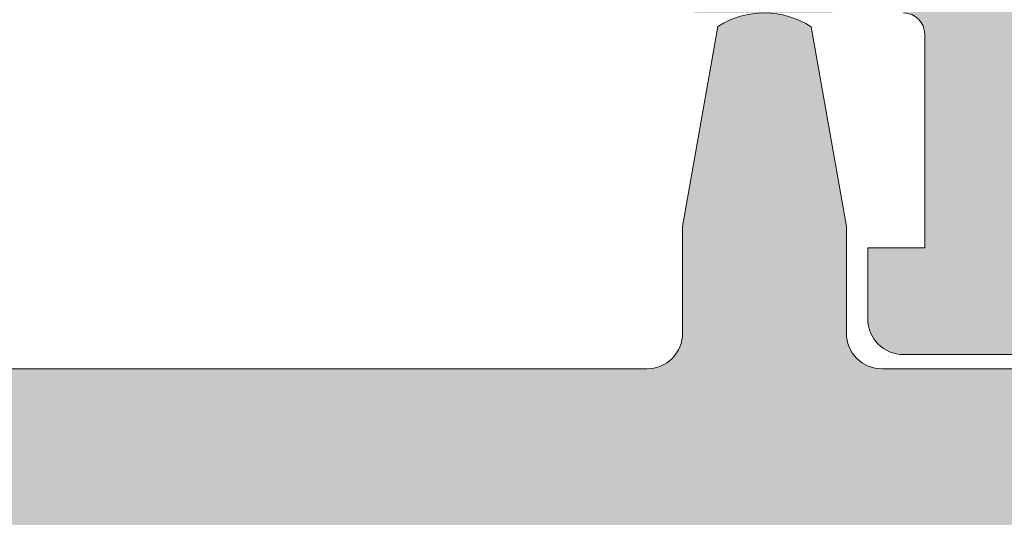
# Model space of a CAD drawing. Units: millimetres. Extents: x 0 to 1050, y 0 to 1485.
# Drawn here: x 439 to 453, y 1121 to 1128 of the extents above; entities that cross this region are included whole.
import ezdxf

# ---------------------------------------------------------------- set-up
doc = ezdxf.new("R2010")
doc.units = ezdxf.units.MM
for name, color, linetype, lineweight in [('0S-Profile Aluminium', 254, 'Continuous', 0), ('0S-Profile PVC-U', 22, 'Continuous', 0), ('0S-Shading Aluminium', 252, 'Continuous', 0), ('0S-Shading PVC-U', 253, 'Continuous', 0)]:
    doc.layers.add(name, color=color, linetype=linetype, lineweight=lineweight)
doc.layers.add('Window System', color=7, linetype='Continuous')

# ---------------------------------------------------------------- blocks, each defined once
blk = doc.blocks.new('345110__CBFC4740_F9CD_4143_B2E6_EE143AF30DD1_')
at = {"layer": '0S-Shading Aluminium'}
h = blk.add_hatch(color=256, dxfattribs=at)
edge = h.paths.add_edge_path()
edge.add_line((1.0681105778e-06, 75), (1.0681105778e-06, 71.5999679203087))
edge.add_line((1.0681105778e-06, 71.5999679203087), (1.099976654048077, 70.49999257278978))
edge.add_line((1.099976654048077, 70.49999257278978), (1.699952239985577, 70.49999257278978))
edge.add_line((1.699952239985577, 70.49999257278978), (1.699952235565199, 72.0003560686847))
edge.add_ellipse((2.70003863926113, 72.0003560686847), major_axis=(0, 1.000086403695926), ratio=1, start_angle=360.0000000661954, end_angle=450, ccw=False)
edge.add_line((2.700038638105702, 73.00044247238066), (3.999946259422344, 73.00044247015045))
edge.add_ellipse((3.999946259422344, 72.00038766034936), major_axis=(0, 1.000054809801099), ratio=1, start_angle=270, end_angle=360, ccw=False)
edge.add_line((5.000001069223443, 72.00038766034936), (5.000001068110577, 65.99999972534715))
edge.add_ellipse((4.475161727792219, 65.49999972534715), major_axis=(0, 0.7248836686985091), ratio=1, start_angle=226.3884232636866, end_angle=313.6115767363134, ccw=False)
edge.add_line((5.000001068110577, 64.99999972534715), (5.000001069839065, 58.00005852307611))
edge.add_ellipse((3.999942270381609, 58.00005852307611), major_axis=(0, 1.000058799457451), ratio=1, start_angle=180.0000001685968, end_angle=270, ccw=False)
edge.add_line((3.99994227332435, 56.99999972361865), (2.70003971055452, 56.99999972152193))
edge.add_ellipse((2.700039710554513, 58.00008719591608), major_axis=(0, 1.000087474394149), ratio=1, start_angle=90, end_angle=180.0000000000004, ccw=False)
edge.add_line((1.699952236160363, 58.00008719591608), (1.699952239985577, 60.49999972534714))
edge.add_line((1.699952239985577, 60.49999972534714), (1.20003971055452, 60.49999972917238))
edge.add_arc((1.20003971055452, 59.49991225477822), 1.000087474394163, 90, 180.000777112258)
edge.add_line((0.1999522362523436, 59.4998986904223), (0.2000132746536423, 54.99996983244306))
edge.add_arc((0.6999825345211903, 54.9999766137102), 0.4999692599135345, 180.0007771239829, 269.9995628678923)
edge.add_line((0.6999787200584465, 54.50000735381121), (1.700013275141834, 54.49999972534714))
edge.add_line((1.700013275141834, 54.49999972534714), (1.700013275141827, 55.29999514771043))
edge.add_line((1.700013275141827, 55.29999514771043), (4.699954054722311, 55.29999514771043))
edge.add_ellipse((4.699880574156907, 54.99999515670942), major_axis=(0, 0.3000000000000337), ratio=1, start_angle=270.02491481416894, end_angle=359.98596624561327, ccw=False)
edge.add_ellipse((4.921044099250416, 54.7326050183741), major_axis=(0, 0.2788950563274023), ratio=1, start_angle=268.83541062592656, end_angle=343.58012358052946, ccw=False)
edge.add_line((5.199881545793438, 54.72693661037585), (5.199881545793438, 54.27334261037572))
edge.add_ellipse((4.921013450150261, 54.26768195089863), major_axis=(0, 0.2789255417371574), ratio=1, start_angle=196.4245945553553, end_angle=271.1628700728925, ccw=False)
edge.add_line((4.999880545793429, 54.0001386103757), (4.999880545793439, 52.12012761036721))
edge.add_arc((5.299880545793434, 52.12012761036721), 0.2999999999999971, 180, 270)
edge.add_line((5.299880545793434, 51.8201276103672), (6.279854864836223, 51.8201276103672))
edge.add_arc((6.279854864836223, 52.12012761036721), 0.2999999999999971, 270, 360)
edge.add_line((6.579854864836222, 52.12012761036721), (6.579854864836222, 54.88012925171085))
edge.add_ellipse((6.699854864836211, 54.88012925171085), major_axis=(0, 0.1199999999999948), ratio=1, start_angle=359.99990065165457, end_angle=450, ccw=False)
edge.add_line((6.699855072910899, 55.00012925171069), (10.99989274700726, 55.00012179582482))
edge.add_ellipse((10.99989188005175, 54.50013467805167), major_axis=(0, 0.4999871177739392), ratio=1, start_angle=270, end_angle=359.99990065165605, ccw=False)
edge.add_line((11.49987899782569, 54.50013467805167), (11.49987899779808, 53.80012484741746))
edge.add_line((11.49987899779808, 53.80012484741746), (10.11780838561475, 51.40630046574699))
edge.add_arc((10.23619415551165, 51.33795063410184), 0.1367000000000121, 150.0000814796121, 274.3397826725374)
edge.add_arc((9.877119094788908, 56.06955313799682), 4.88190780936921, 274.339782672537, 343.0454840365646)
edge.add_ellipse((15.02511063812292, 54.50012179565972), major_axis=(0, 0.4999999999999365), ratio=1, start_angle=360, end_angle=433.04548403656236, ccw=False)
edge.add_line((15.02511063812292, 55.00012179565964), (18.95784164032285, 55.00012179565964))
edge.add_ellipse((18.95784164032287, 54.50012179565972), major_axis=(0, 0.4999999999999574), ratio=1, start_angle=287.28955271573085, end_angle=360.00000000000165, ccw=False)
edge.add_arc((24.13588464154341, 56.11186689830772), 4.923085062803213, 197.2895527157357, 265.5272736079397)
edge.add_arc((23.76262060419418, 51.34005844365997), 0.1367000000000061, 265.5272736079362, 389.9999185203907)
edge.add_line((23.88100637409107, 51.40840827530513), (22.50015270232688, 53.80012484741746))
edge.add_line((22.50015270232688, 53.80012484741746), (22.5001527022993, 54.50013467805167))
edge.add_ellipse((23.00013982007323, 54.50013467805167), major_axis=(0, 0.4999871177739337), ratio=1, start_angle=360.00009934834395, end_angle=450, ccw=False)
edge.add_line((23.00013895311771, 55.00012179582482), (27.30017662719812, 55.00012925171069))
edge.add_ellipse((27.30017683527279, 54.88012925171085), major_axis=(0, 0.1200000000000002), ratio=1, start_angle=270, end_angle=360.0000993483421, ccw=False)
edge.add_line((27.4201768352728, 54.88012925171085), (27.4201768352728, 52.12012761032786))
edge.add_arc((27.7201768352728, 52.12012761032786), 0.2999999999999936, 180, 270)
edge.add_line((27.7201768352728, 51.8201276103279), (28.70015115431559, 51.8201276103279))
edge.add_arc((28.70015115431559, 52.12012761032786), 0.2999999999999971, 270, 360)
edge.add_line((29.00015115431559, 52.12012761032786), (29.00015115431559, 54.00013861033642))
edge.add_ellipse((29.07901824995875, 54.26768195085936), major_axis=(0, 0.2789255417371511), ratio=1, start_angle=88.83712992710753, end_angle=163.5754054446462, ccw=False)
edge.add_line((28.80015015431559, 54.27334261033644), (28.80015015431559, 54.72693661033646))
edge.add_ellipse((29.07898760085861, 54.73260501833459), major_axis=(0, 0.278895056327405), ratio=1, start_angle=16.4198764194943, end_angle=91.16458937405031, ccw=False)
edge.add_ellipse((29.30015112597964, 54.99999515668173), major_axis=(0, 0.3000000000276625), ratio=1, start_angle=360.0140337565947, end_angle=449.97508518809843, ccw=False)
edge.add_line((29.30007764540267, 55.29999514771043), (32.30001830577385, 55.29999514771043))
edge.add_line((32.30001830577385, 55.29999514771043), (32.30001830577385, 54.49999972534714))
edge.add_line((32.30001830577385, 54.49999972534714), (33.30005286085725, 54.50000735381121))
edge.add_arc((33.30004904639451, 54.99997661371015), 0.4999692599135264, 270.0004371321077, 359.9992228112989)
edge.add_line((33.80001830626205, 54.99996983187606), (33.80007934466333, 59.49989869022368))
edge.add_arc((32.79999187036117, 59.49991225477822), 1.000087474394153, 359.9992228764861, 449.9999999999999)
edge.add_line((32.79999187036117, 60.49999972917238), (32.3000793409301, 60.49999972534714))
edge.add_line((32.3000793409301, 60.49999972534714), (32.30007934474893, 58.00008712280975))
edge.add_ellipse((31.29999194345705, 58.00008712280975), major_axis=(0, 1.000087401291885), ratio=1, start_angle=180.0000000761809, end_angle=270, ccw=False)
edge.add_line((31.29999194478677, 56.9999997215179), (30.00008942974337, 56.99999972361865))
edge.add_ellipse((30.00008942974337, 58.00005852307611), major_axis=(0, 1.000058799457463), ratio=1, start_angle=90, end_angle=180, ccw=False)
edge.add_line((29.00003063028591, 58.00005852307611), (29.00003063201438, 64.99999972534715))
edge.add_ellipse((29.52486997233275, 65.49999972534715), major_axis=(0, 0.7248836686985065), ratio=1, start_angle=46.388423263687, end_angle=133.611576736313, ccw=False)
edge.add_line((29.00003063201438, 65.99999972534715), (29.00003063090153, 72.00038766034936))
edge.add_ellipse((30.00008544070264, 72.00038766034936), major_axis=(0, 1.000054809801106), ratio=1, start_angle=360.00000016466817, end_angle=450, ccw=False)
edge.add_line((30.00008543782847, 73.00044247015045), (31.29999301452375, 73.00044247238465))
edge.add_ellipse((31.29999301452375, 72.0003561415648), major_axis=(0, 1.000086330819868), ratio=1, start_angle=270, end_angle=360, ccw=False)
edge.add_line((32.30007934534363, 72.00035614156474), (32.3000793409301, 70.49999257278978))
edge.add_line((32.3000793409301, 70.49999257278978), (32.9000549268676, 70.49999257278978))
edge.add_line((32.9000549268676, 70.49999257278978), (34.00003051757813, 71.5999679203087))
edge.add_line((34.00003051757813, 71.5999679203087), (34, 75))
edge.add_line((34, 75), (1.068110577762127e-06, 75))
edge = h.paths.add_edge_path()
edge.add_ellipse((7.000017160418622, 72.89999111938249), major_axis=(0, 0.5000027408751323), ratio=1, start_angle=360.00000000002115, end_angle=449.99968592151924, ccw=False)
edge.add_line((7.000017160418437, 73.39999386025761), (27.00001263235773, 73.39999386025761))
edge.add_ellipse((27.00001263235773, 72.89999111938249), major_axis=(0, 0.500002740875118), ratio=1, start_angle=270, end_angle=360, ccw=False)
edge.add_line((27.50001537323284, 72.89999111938249), (27.50001537323284, 57.19999941445673))
edge.add_ellipse((27.00001263235773, 57.19999941445696), major_axis=(0, 0.500002740875118), ratio=1, start_angle=180.0000000000016, end_angle=270, ccw=False)
edge.add_line((27.00001263235774, 56.69999667358183), (7.000017160418423, 56.69999667358183))
edge.add_ellipse((7.000017160418622, 57.19999941445696), major_axis=(0, 0.5000027408751109), ratio=1, start_angle=90, end_angle=179.9999999999771, ccw=False)
edge.add_line((6.500014419543503, 57.19999941445696), (6.500014419551, 72.89999386025009))
at = {"layer": '0S-Profile Aluminium', "color": 7}
for points in [[(0.1999522362523436, 59.4998986904223), (0.2000132746536423, 54.99996983244306)], [(0.6999787200584465, 54.50000735381121), (1.700013275141834, 54.49999972534714), (1.700013275141827, 55.29999514771043), (4.699954054722311, 55.29999514771043)]]:
    blk.add_lwpolyline(points, dxfattribs=at)
at = {"layer": '0S-Profile Aluminium', "color": 7, "extrusion": (0, 0, -1)}
blk.add_arc((-4.699880574156907, 54.99999515670942), 0.3000000000000337, 90.01403375438676, 179.975085185831, dxfattribs=at)
at = {"layer": '0S-Profile Aluminium', "color": 7}
blk.add_arc((0.6999825345211903, 54.9999766137102), 0.4999692599135345, 180.0007771239829, 269.9995628678923, dxfattribs=at)
blk = doc.blocks.new('366260__6F9EF3B9_3C11_4167_ABF6_ECF0E72E5867_')
at = {"layer": '0S-Profile Aluminium', "color": 7, "true_color": 0xffffff}
blk.add_blockref('345110__CBFC4740_F9CD_4143_B2E6_EE143AF30DD1_', (0, 0), dxfattribs=at)
blk = doc.blocks.new('246435__1E8994CB_A06A_4808_8094_ECCA95042455_')
at = {"layer": '0S-Shading PVC-U'}
h = blk.add_hatch(color=256, dxfattribs=at)
edge = h.paths.add_edge_path()
edge.add_line((-61.70047111511246, 2.000002431919881), (-61.70047111511195, 0.500007862388486))
edge.add_ellipse((-62.20047111511195, 0.5000078623883439), major_axis=(0, 0.5000000000000285), ratio=1, start_angle=179.9999999999935, end_angle=270, ccw=False)
edge.add_line((-62.20047111511201, 7.8623883155e-06), (-64.00047111511232, 7.8623883724e-06))
edge.add_arc((-64.00047111511236, -0.4999921376116561), 0.5000000000000285, 89.99999999999348, 180)
edge.add_line((-64.50047111511236, -0.4999921376116561), (-64.50047111511236, -4.001051016847895))
edge.add_arc((-63.50099662353608, -4.000525508423798), 0.9994746297283936, 180.0301252430922, 269.9698747572081)
edge.add_line((-63.50152213195491, -5.000000000000057), (-62.80048911511232, -5.000000000000057))
edge.add_line((-62.80048911511232, -5.000000000000057), (-62.80048911511232, -3.500000000000342))
edge.add_ellipse((-61.80100368411598, -3.499485430996429), major_axis=(0, 0.9994855634551529), ratio=1, start_angle=-0.02949780799929158, end_angle=90.02949780823991, ccw=False)
edge.add_line((-61.80048911511637, -2.500000000000056), (-60.50047111511236, -2.500000000000056))
edge.add_ellipse((-60.49995678070712, -3.499485665594846), major_axis=(0, 0.9994857979327872), ratio=1, start_angle=269.97051564708516, end_angle=360.02948435289437, ccw=False)
edge.add_line((-59.50047111511236, -3.500000000000568), (-59.50047111511231, -12.69999700000016))
edge.add_ellipse((-60.49996509061867, -12.70050302449362), major_axis=(0, 0.9994941036015736), ratio=1, start_angle=179.9709922564076, end_angle=270.02900774395744, ccw=False)
edge.add_line((-60.50047111510576, -13.69999699999999), (-61.80048911511239, -13.69999699999999))
edge.add_ellipse((-61.80099537550444, -12.70050326039205), major_axis=(0, 0.9994938678226343), ratio=1, start_angle=89.97097872660368, end_angle=180.0290212736403, ccw=False)
edge.add_line((-62.80048911511238, -12.69999700000414), (-62.80048911511232, -11.19999700000011))
edge.add_line((-62.80048911511232, -11.19999700000011), (-63.50152761652151, -11.19999700000011))
edge.add_arc((-63.50099936581699, -12.19946874929553), 0.999471888893562, 90.03028252984326, 179.9697174695845)
edge.add_line((-64.50047111511242, -12.19894049858112), (-64.50047111511232, -29.50052273348955))
edge.add_arc((-64.00073248185703, -29.50026136674481), 0.4997387016035466, 180.0299660843058, 269.970033915706)
edge.add_line((-64.00099384860168, -30.00000000000005), (-5.200011353095078, -30.00000000000011))
edge.add_arc((-5.200247337619259, -29.50023598452427), 0.4997640711908355, 270.0270546014566, 359.9729453984629)
edge.add_line((-4.700483322143441, -29.50047196904916), (-4.700483322143441, -16.99897133118986))
edge.add_arc((-5.699968987738258, -16.9994856655949), 0.9994857979328442, 0.029484352877799, 89.97051564710236)
edge.add_line((-5.699454653332963, -16.00000000000006), (-6.200483322143441, -16.00000000000006))
edge.add_line((-6.200483322143441, -16.00000000000006), (-6.200483322143441, -17.49999999999959))
edge.add_ellipse((-7.199980086062964, -17.50050323608052), major_axis=(0, 0.999496890606546), ratio=1, start_angle=179.9711521816374, end_angle=270.0288478183609, ccw=False)
edge.add_line((-7.200483322143895, -18.50000000000005), (-8.000501322143464, -18.50000000000005))
edge.add_ellipse((-8.001004792044398, -17.50050346990101), major_axis=(0, 0.9994966569038419), ratio=1, start_angle=89.97113877106062, end_angle=180.0288612287556, ccw=False)
edge.add_line((-9.000501322143405, -17.49999999999686), (-9.00050132214352, -4.5))
edge.add_ellipse((-8.001015891147231, -4.499485430996287), major_axis=(0, 0.9994855634550674), ratio=1, start_angle=-0.029497808175221962, end_angle=90.02949780822757, ccw=False)
edge.add_line((-8.000501322144544, -3.5), (-7.200483322144237, -3.500000000000056))
edge.add_ellipse((-7.199968987738372, -4.499485665594932), major_axis=(0, 0.9994857979328728), ratio=1, start_angle=269.97051564713456, end_angle=360.02948435293024, ccw=False)
edge.add_line((-6.200483322143498, -4.499999999999772), (-6.200483322143441, -6.000000000000057))
edge.add_line((-6.200483322143441, -6.000000000000057), (-5.699476849982318, -6))
edge.add_arc((-5.699980086062907, -5.000503236080448), 0.999496890606574, 270.0288478183431, 359.9711521816769)
edge.add_line((-4.700483322143383, -5.001006472160554), (-4.700483322143497, 1.99996948242176))
edge.add_line((-4.700483322143497, 1.999969482421761), (-5.195569992065543, 4.805473327636661))
edge.add_arc((-5.854276892132077, 3.787311682802169), 1.21266150067007, 57.09886572735126, 122.4215459225041)
edge.add_line((-6.504438400268441, 4.810951232910156), (-7.000501632690202, 1.999969482421875))
edge.add_line((-7.000501632690202, 1.999969482421875), (-7.000501632690373, 0.499969482421875))
edge.add_ellipse((-7.500256794529661, 0.4997246442611641), major_axis=(0, 0.4997552218143788), ratio=1, start_angle=179.9719298703959, end_angle=270.02807012957635, ccw=False)
edge.add_line((-7.5005016326906, -3.0517578125e-05), (-10.90049552917514, -3.05175778976e-05))
edge.add_ellipse((-10.90074036733603, 0.4997246442607662), major_axis=(0, 0.4997552218137536), ratio=1, start_angle=89.97192987039767, end_angle=180.0280701295977, ccw=False)
edge.add_line((-11.40049552917469, 0.4999694824217045), (-11.40049552917469, 1.999969482421533))
edge.add_line((-11.40049552917469, 1.999969482421533), (-11.89558219909673, 4.805473327636832))
edge.add_arc((-12.55428901258858, 3.787332368598015), 1.212644085712327, 57.09833826008177, 122.4220733897968)
edge.add_line((-13.20445060729997, 4.810951232910042), (-13.70048332214355, 1.999969482421192))
edge.add_line((-13.70048332214355, 1.999969482421192), (-13.70048332214338, 0.4999694824222161))
edge.add_ellipse((-14.2002486653879, 0.4997348256665078), major_axis=(0, 0.4997653983341633), ratio=1, start_angle=179.9730976928351, end_angle=270.02690230711346, ccw=False)
edge.add_line((-14.20048332214406, -3.05175780113e-05), (-20.30048332214363, -3.05175782387e-05))
edge.add_ellipse((-20.30072816030446, 0.4997246442609935), major_axis=(0, 0.499755221814322), ratio=1, start_angle=89.97192987039767, end_angle=180.0280701295912, ccw=False)
edge.add_line((-20.80048332214369, 0.4999694824219887), (-20.80048332214346, 1.999969482422784))
edge.add_line((-20.80048332214346, 1.999969482422784), (-21.29556999206585, 4.805480957031307))
edge.add_arc((-21.95426487203321, 3.787340061233912), 1.212637550379487, 57.09881004420672, 122.4229374908096)
edge.add_line((-22.60443840026892, 4.810943603515739), (-23.10047111511273, 1.999969482421818))
edge.add_line((-23.10047111511273, 1.999969482421818), (-23.10047111511273, 0.4999694824220455))
edge.add_ellipse((-23.60023645835696, 0.4997348256661099), major_axis=(0, 0.4997653983338793), ratio=1, start_angle=179.9730976929068, end_angle=270.0269023071406, ccw=False)
edge.add_line((-23.6004711151125, -3.0517578125e-05), (-58.89838557231263, 7.862388429199999e-06))
edge.add_ellipse((-58.90072816031301, 0.4997575937576501), major_axis=(0, 0.4997552218057824), ratio=1, start_angle=89.97192987042371, end_angle=180.268573275939, ccw=False)
edge.add_line((-59.40048332214371, 0.5000024319183467), (-59.40048332214343, 2.000002431919142))
edge.add_line((-59.40048332214343, 2.000002431919142), (-59.89556999206541, 4.805513906527891))
edge.add_arc((-60.5542648720326, 3.787373010730298), 1.212637550379541, 57.09881004421859, 122.4229374908245)
edge.add_line((-61.2044384002686, 4.810976553011984), (-61.70047111511246, 2.000002431919881))
edge = h.paths.add_edge_path()
edge.add_ellipse((-56.50073746960464, -2.99973364550776), major_axis=(0, 0.4997337164902272), ratio=1, start_angle=360.0305382415971, end_angle=449.96946175830715, ccw=False)
edge.add_line((-56.50100382409664, -2.500000000000056), (-49.09999521331383, -2.500000000000049))
edge.add_ellipse((-49.10023621597048, -2.999758997342326), major_axis=(0, 0.4997590554525634), ratio=1, start_angle=270.02763018599495, end_angle=359.97236981408923, ccw=False)
edge.add_line((-48.60047721862821, -2.999517994684936), (-48.60047721862821, -13.20046829821575))
edge.add_ellipse((-49.10024156952204, -13.2002326491062), major_axis=(0, 0.4997644064505316), ratio=1, start_angle=180.0270161290726, end_angle=269.9729838704948, ccw=False)
edge.add_line((-49.10000592041622, -13.69999700000005), (-56.50099318181509, -13.69999700000004))
edge.add_ellipse((-56.50073214846543, -13.20025803335311), major_axis=(0, 0.4997390348209284), ratio=1, start_angle=90.02992784048269, end_angle=179.9700721598963, ccw=False)
edge.add_line((-57.00047111511236, -13.20051906670613), (-57.00047111511236, -2.999467291014867))
edge = h.paths.add_edge_path()
edge.add_ellipse((-61.50074280344496, -16.69965024651617), major_axis=(0, 0.49972839380926), ratio=1, start_angle=360.03008294803055, end_angle=449.96714867021683, ccw=False)
edge.add_line((-61.50100518407293, -16.19992192158792), (-49.10009838990665, -16.20002893150552))
edge.add_ellipse((-49.10036895822139, -16.69976765785861), major_axis=(0, 0.4997387995985723), ratio=1, start_angle=270.02995483725033, end_angle=359.96897894805124, ccw=False)
edge.add_line((-48.60063022691986, -16.69950638916037), (-48.60063022691986, -27.00047196676047))
edge.add_ellipse((-49.10039424239568, -27.0002359822514), major_axis=(0, 0.4997640711908141), ratio=1, start_angle=180.0270546014632, end_angle=269.972945400268, ccw=False)
edge.add_line((-49.10015825787143, -27.49999999772723), (-61.50114685688646, -27.49999999772723))
edge.add_ellipse((-61.50088549014867, -27.00026136447187), major_axis=(0, 0.4997387016036495), ratio=1, start_angle=90.02826391717917, end_angle=179.9700339164947, ccw=False)
edge.add_line((-62.00062413094826, -27.00050788477091), (-62.00047111511231, -16.69936372032685))
edge = h.paths.add_edge_path()
edge.add_line((-38.60047721862816, -4.500000000000057), (-37.60047721862816, -3.500000000000056))
edge.add_line((-37.60047721862816, -3.500000000000056), (-31.60047721862816, -3.500000000000056))
edge.add_line((-31.60047721862816, -3.500000000000056), (-30.60047721862816, -4.500000000000057))
edge.add_line((-30.60047721862816, -4.500000000000057), (-29.60047721862816, -3.500000000000056))
edge.add_line((-29.60047721862816, -3.500000000000056), (-23.59999521331008, -3.500000000000056))
edge.add_ellipse((-23.60023621597043, -3.999758997342326), major_axis=(0, 0.4997590554525571), ratio=1, start_angle=270.0276301860082, end_angle=359.97236981366564, ccw=False)
edge.add_line((-23.10047721862816, -3.999517994684822), (-23.10047721862816, -14.00000000000005))
edge.add_line((-23.10047721862816, -14.00000000000005), (-24.10047721862816, -15.00000000000006))
edge.add_line((-24.10047721862816, -15.00000000000006), (-23.10047721862816, -16.00000000000006))
edge.add_line((-23.10047721862816, -16.00000000000006), (-23.10047721862816, -26.00047196904847))
edge.add_ellipse((-23.60024123410398, -26.00023598452423), major_axis=(0, 0.4997640711908142), ratio=1, start_angle=180.0270546014697, end_angle=269.9729453985301, ccw=False)
edge.add_line((-23.60000524957968, -26.50000000000006), (-29.60047721862816, -26.50000000000006))
edge.add_line((-29.60047721862816, -26.50000000000006), (-30.60047721862816, -25.50000000000006))
edge.add_line((-30.60047721862816, -25.50000000000006), (-31.60047721862816, -26.50000000000006))
edge.add_line((-31.60047721862816, -26.50000000000006), (-37.60047721862816, -26.50000000000006))
edge.add_line((-37.60047721862816, -26.50000000000006), (-38.60047721862816, -25.50000000000006))
edge.add_line((-38.60047721862816, -25.50000000000006), (-39.60047721862816, -26.50000000000006))
edge.add_line((-39.60047721862816, -26.50000000000006), (-45.60099995211043, -26.50000000000006))
edge.add_ellipse((-45.60073858537275, -26.00026136674466), major_axis=(0, 0.499738701603692), ratio=1, start_angle=90.02996608426929, end_angle=179.9700339165076, ccw=False)
edge.add_line((-46.10047721862815, -26.0005227334891), (-46.10047721862815, -16.00000000000006))
edge.add_line((-46.10047721862815, -16.00000000000006), (-45.10047721862815, -15.00000000000006))
edge.add_line((-45.10047721862815, -15.00000000000006), (-46.10047721862815, -14.00000000000005))
edge.add_line((-46.10047721862815, -14.00000000000005), (-46.10047721862815, -3.999467291004009))
edge.add_ellipse((-45.60074357312049, -3.999733645507738), major_axis=(0, 0.4997337164902116), ratio=1, start_angle=360.03053824168836, end_angle=449.9694617570659, ccw=False)
edge.add_line((-45.60100992761328, -3.500000000000056), (-39.60047721862816, -3.500000000000056))
edge.add_line((-39.60047721862816, -3.500000000000056), (-38.60047721862816, -4.500000000000057))
edge = h.paths.add_edge_path()
edge.add_ellipse((-20.10074357312038, -2.999733645507689), major_axis=(0, 0.4997337164902128), ratio=1, start_angle=360.0305382416688, end_angle=449.9694617583429, ccw=False)
edge.add_line((-20.10100992761301, -2.5), (-12.0000028259011, -2.500000000000056))
edge.add_ellipse((-12.00025207402274, -2.999750751879332), major_axis=(0, 0.499750814034882), ratio=1, start_angle=270.02857597339613, end_angle=359.9714240265105, ccw=False)
edge.add_line((-11.50050132214346, -2.999501503758438), (-11.50050132214346, -13.20036791411792))
edge.add_ellipse((-12.00026236508284, -13.20012895706065), major_axis=(0, 0.499761100067159), ratio=1, start_angle=180.0273955527969, end_angle=269.97260444762856, ccw=False)
edge.add_line((-12.00002340802183, -13.69989000000004), (-20.10098925732814, -13.69989000000009))
edge.add_ellipse((-20.10073323797815, -13.20014601935014), major_axis=(0, 0.4997440462294354), ratio=1, start_angle=90.0293526835834, end_angle=179.9706473164004, ccw=False)
edge.add_line((-20.6004772186281, -13.20040203870002), (-20.6004772186281, -2.999467291015151))
edge = h.paths.add_edge_path()
edge.add_ellipse((-20.10076891881687, -16.69959829981132), major_axis=(0, 0.4997083849500083), ratio=1, start_angle=360.0334458879265, end_angle=449.96655411206586, ccw=False)
edge.add_line((-20.10106061900547, -16.19988999999997), (-11.99995205473624, -16.19988999999997))
edge.add_ellipse((-12.00022668843741, -16.69961536629399), major_axis=(0, 0.4997254417591299), ratio=1, start_angle=270.040605546697, end_angle=359.9685120038603, ccw=False)
edge.add_line((-11.5005013721734, -16.69926121066094), (-11.5003183094833, -19.00015912282651))
edge.add_arc((-9.500318315813331, -19.00000000000007), 1.999999999999981, 180.0045585332036, 270)
edge.add_line((-9.500318315813331, -21.00000000000005), (-7.700483322143498, -21.00000000000005))
edge.add_ellipse((-7.700483322143498, -21.50000000000007), major_axis=(0, 0.5000000000000285), ratio=1, start_angle=270, end_angle=360, ccw=False)
edge.add_line((-7.200483322143441, -21.50000000000005), (-7.200483322143498, -27.0004719690429))
edge.add_ellipse((-7.700247337607948, -27.00023598452424), major_axis=(0, 0.4997640711794384), ratio=1, start_angle=179.9729481581623, end_angle=269.97294539917675, ccw=False)
edge.add_line((-7.700483298061272, -27.50000000000005), (-20.10047718747433, -27.50000000000011))
edge.add_ellipse((-20.10073858535651, -27.00026136674479), major_axis=(0, 0.4997387016199037), ratio=1, start_angle=90.02996608446392, end_angle=180.0299696542558, ccw=False)
edge.add_line((-20.6004772186281, -27.00052273349087), (-20.60047721862821, -16.69930659962272))
at = {"layer": '0S-Profile PVC-U', "color": 7}
for points in [[(-22.60443840026892, 4.810943603515739), (-23.10047111511273, 1.999969482421818), (-23.10047111511273, 0.4999694824220456)], [(-20.80048332214369, 0.4999694824219887), (-20.80048332214346, 1.999969482422784), (-21.29556999206585, 4.805480957031307)], [(-23.6004711151125, -3.0517578125e-05), (-58.89838557231263, 7.8623884292e-06)], [(-14.20048332214406, -3.05175780113e-05), (-20.30048332214363, -3.05175782387e-05)]]:
    blk.add_lwpolyline(points, dxfattribs=at)
blk.add_arc((-21.95426487203321, 3.787340061233912), 1.212637550379487, 57.09881004420672, 122.4229374908096, dxfattribs=at)
at = {"layer": '0S-Profile PVC-U', "color": 7, "extrusion": (0, 0, -1)}
for centre, radius, start, end in [((23.60023645835696, 0.4997348256661099), 0.4997653983338793, 179.9730976928594, 270.0269023070933), ((20.30072816030446, 0.4997246442609935), 0.499755221814322, 269.9719298704088, 0.0280701296022991)]:
    blk.add_arc(centre, radius, start, end, dxfattribs=at)
blk = doc.blocks.new('246435__E0E5D6AD_1C63_48D6_973F_C3962B94838D_')
at = {"layer": '0S-Profile PVC-U', "color": 7, "true_color": 0xffffff}
blk.add_blockref('246435__1E8994CB_A06A_4808_8094_ECCA95042455_', (0, 0), dxfattribs=at)
blk = doc.blocks.new('345110__82D0CAAE_2AC7_424B_8453_F28027A93E52_')
at = {"layer": '0S-Shading Aluminium'}
h = blk.add_hatch(color=256, dxfattribs=at)
edge = h.paths.add_edge_path()
edge.add_line((1.0681105778e-06, 75), (1.0681105778e-06, 71.5999679203087))
edge.add_line((1.0681105778e-06, 71.5999679203087), (1.099976654048077, 70.49999257278978))
edge.add_line((1.099976654048077, 70.49999257278978), (1.699952239985577, 70.49999257278978))
edge.add_line((1.699952239985577, 70.49999257278978), (1.699952235565206, 72.00035606868472))
edge.add_ellipse((2.700038639261038, 72.0003560686847), major_axis=(0, 1.000086403695926), ratio=1, start_angle=360.0000000661873, end_angle=450, ccw=False)
edge.add_line((2.700038638105752, 73.00044247238064), (3.999946259422358, 73.00044247015045))
edge.add_ellipse((3.999946259422358, 72.00038766034936), major_axis=(0, 1.000054809801099), ratio=1, start_angle=270, end_angle=360, ccw=False)
edge.add_line((5.000001069223344, 72.00038766034936), (5.000001068110577, 65.99999972534715))
edge.add_ellipse((4.475161727792283, 65.49999972534715), major_axis=(0, 0.7248836686985091), ratio=1, start_angle=226.3884232636831, end_angle=313.6115767363169, ccw=False)
edge.add_line((5.000001068110577, 64.99999972534715), (5.000001069839072, 58.00005852307611))
edge.add_ellipse((3.999942270381552, 58.00005852307611), major_axis=(0, 1.000058799457451), ratio=1, start_angle=180.0000001686057, end_angle=270, ccw=False)
edge.add_line((3.99994227332445, 56.99999972361867), (2.700039710554619, 56.99999972152193))
edge.add_ellipse((2.700039710554619, 58.00008719591608), major_axis=(0, 1.000087474394149), ratio=1, start_angle=90, end_angle=180, ccw=False)
edge.add_line((1.69995223616047, 58.00008719591608), (1.699952239985577, 60.49999972534714))
edge.add_line((1.699952239985577, 60.49999972534714), (1.200039710554619, 60.49999972917238))
edge.add_arc((1.200039710554619, 59.4999122547782), 1.000087474394163, 90, 180.000777112258)
edge.add_line((0.1999522362523294, 59.49989869042231), (0.2000132746536565, 54.99996983244308))
edge.add_arc((0.6999825345212685, 54.99997661371017), 0.4999692599135345, 180.0007771239829, 269.999562867881)
edge.add_line((0.6999787200584251, 54.50000735381121), (1.700013275141827, 54.49999972534714))
edge.add_line((1.700013275141827, 54.49999972534714), (1.700013275141827, 55.29999514771043))
edge.add_line((1.700013275141827, 55.29999514771043), (4.699954054722411, 55.29999514771043))
edge.add_ellipse((4.699880574156849, 54.9999951567094), major_axis=(0, 0.3000000000000337), ratio=1, start_angle=270.02491481416894, end_angle=359.9859662455834, ccw=False)
edge.add_ellipse((4.921044099250366, 54.7326050183741), major_axis=(0, 0.2788950563274023), ratio=1, start_angle=268.83541062593224, end_angle=343.5801235805289, ccw=False)
edge.add_line((5.199881545793459, 54.72693661037587), (5.199881545793459, 54.27334261037575))
edge.add_ellipse((4.921013450150212, 54.26768195089865), major_axis=(0, 0.2789255417371574), ratio=1, start_angle=196.4245945553839, end_angle=271.162870072895, ccw=False)
edge.add_line((4.99988054579353, 54.0001386103757), (4.99988054579353, 52.12012761036718))
edge.add_arc((5.299880545793483, 52.12012761036718), 0.2999999999999971, 180, 270)
edge.add_line((5.299880545793483, 51.8201276103672), (6.279854864836124, 51.8201276103672))
edge.add_arc((6.279854864836124, 52.12012761036718), 0.2999999999999971, 270, 360)
edge.add_line((6.579854864836307, 52.12012761036718), (6.579854864836307, 54.88012925171085))
edge.add_ellipse((6.699854864836197, 54.88012925171085), major_axis=(0, 0.1199999999999948), ratio=1, start_angle=359.9999006516715, end_angle=450, ccw=False)
edge.add_line((6.69985507291085, 55.00012925171067), (10.99989274700715, 55.00012179582487))
edge.add_ellipse((10.99989188005179, 54.50013467805167), major_axis=(0, 0.4999871177739392), ratio=1, start_angle=270, end_angle=359.99990065167395, ccw=False)
edge.add_line((11.49987899782559, 54.50013467805168), (11.49987899779808, 53.80012484741746))
edge.add_line((11.49987899779808, 53.80012484741746), (10.11780838561481, 51.40630046574699))
edge.add_arc((10.23619415551161, 51.33795063410184), 0.1367000000000121, 150.0000814795912, 274.3397826725379)
edge.add_arc((9.877119094788897, 56.06955313799686), 4.88190780936921, 274.3397826725367, 343.0454840365646)
edge.add_ellipse((15.0251106381229, 54.50012179565972), major_axis=(0, 0.4999999999999365), ratio=1, start_angle=360, end_angle=433.04548403656054, ccw=False)
edge.add_line((15.0251106381229, 55.00012179565964), (18.95784164032284, 55.00012179565964))
edge.add_ellipse((18.95784164032284, 54.5001217956597), major_axis=(0, 0.4999999999999574), ratio=1, start_angle=287.28955271573454, end_angle=360, ccw=False)
edge.add_arc((24.1358846415435, 56.1118668983077), 4.923085062803213, 197.289552715735, 265.5272736079393)
edge.add_arc((23.76262060419413, 51.34005844365997), 0.1367000000000061, 265.5272736079781, 389.9999185203559)
edge.add_line((23.88100637409116, 51.40840827530512), (22.50015270232688, 53.80012484741746))
edge.add_line((22.50015270232688, 53.80012484741746), (22.50015270229937, 54.50013467805167))
edge.add_ellipse((23.00013982007317, 54.50013467805167), major_axis=(0, 0.4999871177739337), ratio=1, start_angle=360.00009934832605, end_angle=450, ccw=False)
edge.add_line((23.00013895311781, 55.00012179582485), (27.3001766271982, 55.00012925171069))
edge.add_ellipse((27.30017683527285, 54.88012925171086), major_axis=(0, 0.1200000000000002), ratio=1, start_angle=270, end_angle=360.0000993483285, ccw=False)
edge.add_line((27.42017683527274, 54.88012925171086), (27.42017683527274, 52.1201276103279))
edge.add_arc((27.7201768352727, 52.1201276103279), 0.2999999999999936, 180, 270)
edge.add_line((27.7201768352727, 51.8201276103279), (28.70015115431556, 51.8201276103279))
edge.add_arc((28.70015115431556, 52.1201276103279), 0.2999999999999971, 270, 360)
edge.add_line((29.00015115431552, 52.1201276103279), (29.00015115431552, 54.00013861033642))
edge.add_ellipse((29.07901824995884, 54.26768195085936), major_axis=(0, 0.2789255417371511), ratio=1, start_angle=88.8371299271081, end_angle=163.5754054446153, ccw=False)
edge.add_line((28.80015015431559, 54.27334261033644), (28.80015015431559, 54.72693661033646))
edge.add_ellipse((29.07898760085868, 54.73260501833462), major_axis=(0, 0.278895056327405), ratio=1, start_angle=16.419876419517607, end_angle=91.1645893740531, ccw=False)
edge.add_ellipse((29.30015112597971, 54.99999515668176), major_axis=(0, 0.3000000000276625), ratio=1, start_angle=360.01403375663, end_angle=449.97508518809843, ccw=False)
edge.add_line((29.30007764540255, 55.29999514771043), (32.30001830577385, 55.29999514771043))
edge.add_line((32.30001830577385, 55.29999514771043), (32.30001830577385, 54.49999972534714))
edge.add_line((32.30001830577385, 54.49999972534714), (33.30005286085725, 54.50000735381118))
edge.add_arc((33.30004904639441, 54.99997661371017), 0.4999692599135264, 270.000437132119, 359.999222811299)
edge.add_line((33.80001830626202, 54.99996983187603), (33.80007934466334, 59.49989869022372))
edge.add_arc((32.79999187036105, 59.49991225477822), 1.000087474394153, 359.9992228764861, 449.9999999999999)
edge.add_line((32.79999187036105, 60.49999972917237), (32.3000793409301, 60.49999972534714))
edge.add_line((32.3000793409301, 60.49999972534714), (32.30007934474884, 58.00008712280979))
edge.add_ellipse((31.29999194345714, 58.00008712280979), major_axis=(0, 1.000087401291885), ratio=1, start_angle=180.0000000761785, end_angle=270, ccw=False)
edge.add_line((31.29999194478683, 56.9999997215179), (30.00008942974341, 56.99999972361865))
edge.add_ellipse((30.00008942974341, 58.00005852307611), major_axis=(0, 1.000058799457463), ratio=1, start_angle=90, end_angle=180, ccw=False)
edge.add_line((29.00003063028589, 58.00005852307611), (29.00003063201438, 64.99999972534715))
edge.add_ellipse((29.52486997233268, 65.49999972534715), major_axis=(0, 0.7248836686985065), ratio=1, start_angle=46.38842326368308, end_angle=133.6115767363169, ccw=False)
edge.add_line((29.00003063201438, 65.99999972534715), (29.00003063090162, 72.00038766034935))
edge.add_ellipse((30.00008544070261, 72.00038766034936), major_axis=(0, 1.000054809801106), ratio=1, start_angle=360.00000016467226, end_angle=450, ccw=False)
edge.add_line((30.00008543782838, 73.00044247015045), (31.29999301452381, 73.00044247238465))
edge.add_ellipse((31.29999301452381, 72.00035614156478), major_axis=(0, 1.000086330819868), ratio=1, start_angle=270, end_angle=360, ccw=False)
edge.add_line((32.30007934534365, 72.00035614156477), (32.3000793409301, 70.49999257278978))
edge.add_line((32.3000793409301, 70.49999257278978), (32.9000549268676, 70.49999257278978))
edge.add_line((32.9000549268676, 70.49999257278978), (34.00003051757813, 71.5999679203087))
edge.add_line((34.00003051757813, 71.5999679203087), (34, 75))
edge.add_line((34, 75), (1.068110577762127e-06, 75))
edge = h.paths.add_edge_path()
edge.add_ellipse((7.000017160418565, 72.89999111938249), major_axis=(0, 0.5000027408751323), ratio=1, start_angle=360.00000000002603, end_angle=449.99968592151924, ccw=False)
edge.add_line((7.000017160418338, 73.39999386025762), (27.00001263235777, 73.39999386025761))
edge.add_ellipse((27.00001263235777, 72.89999111938249), major_axis=(0, 0.500002740875118), ratio=1, start_angle=270, end_angle=360, ccw=False)
edge.add_line((27.50001537323283, 72.89999111938249), (27.50001537323283, 57.1999994144567))
edge.add_ellipse((27.00001263235777, 57.19999941445696), major_axis=(0, 0.500002740875118), ratio=1, start_angle=180, end_angle=270, ccw=False)
edge.add_line((27.00001263235777, 56.69999667358183), (7.000017160418338, 56.69999667358183))
edge.add_ellipse((7.000017160418565, 57.19999941445694), major_axis=(0, 0.5000027408751109), ratio=1, start_angle=90, end_angle=179.999999999974, ccw=False)
edge.add_line((6.500014419543503, 57.19999941445696), (6.500014419551007, 72.89999386025009))
at = {"layer": '0S-Profile Aluminium', "color": 7}
for points in [[(0.1999522362523294, 59.49989869042231), (0.2000132746536565, 54.99996983244308)], [(0.6999787200584251, 54.50000735381121), (1.700013275141827, 54.49999972534714), (1.700013275141827, 55.29999514771043), (4.699954054722411, 55.29999514771043)]]:
    blk.add_lwpolyline(points, dxfattribs=at)
at = {"layer": '0S-Profile Aluminium', "color": 7, "extrusion": (0, 0, -1)}
blk.add_arc((-4.699880574156849, 54.9999951567094), 0.3000000000000337, 90.01403375441659, 179.975085185831, dxfattribs=at)
at = {"layer": '0S-Profile Aluminium', "color": 7}
blk.add_arc((0.6999825345212685, 54.99997661371017), 0.4999692599135345, 180.0007771239829, 269.999562867881, dxfattribs=at)
blk = doc.blocks.new('366260__53B78AE1_CD35_42E7_9BDA_6156F43E7B45_')
at = {"layer": '0S-Profile Aluminium', "color": 7, "true_color": 0xffffff}
blk.add_blockref('345110__82D0CAAE_2AC7_424B_8453_F28027A93E52_', (0, 0), dxfattribs=at)

msp = doc.modelspace()

# ---------------------------------------------------------------- block references
at = {"layer": 'Window System', "color": 7, "true_color": 0xffffff, "extrusion": (2e-16, 2e-16, -1), "rotation": 89.99999999999999}
msp.add_blockref('366260__6F9EF3B9_3C11_4167_ABF6_ECF0E72E5867_', (-396.4667696088672, 1123.402761794303), dxfattribs=at)
at = {"layer": 'Window System', "color": 7, "true_color": 0xffffff, "extrusion": (4e-16, -7.347638122934264e-32, -1), "rotation": 90.00000000000001}
msp.add_blockref('366260__53B78AE1_CD35_42E7_9BDA_6156F43E7B45_', (-396.4667696088381, 1123.402761794303), dxfattribs=at)
at = {"layer": 'Window System', "color": 7, "true_color": 0xffffff}
msp.add_blockref('246435__E0E5D6AD_1C63_48D6_973F_C3962B94838D_', (471.4667696088672, 1123.402761794303), dxfattribs=at)

doc.saveas('drawing.dxf')
